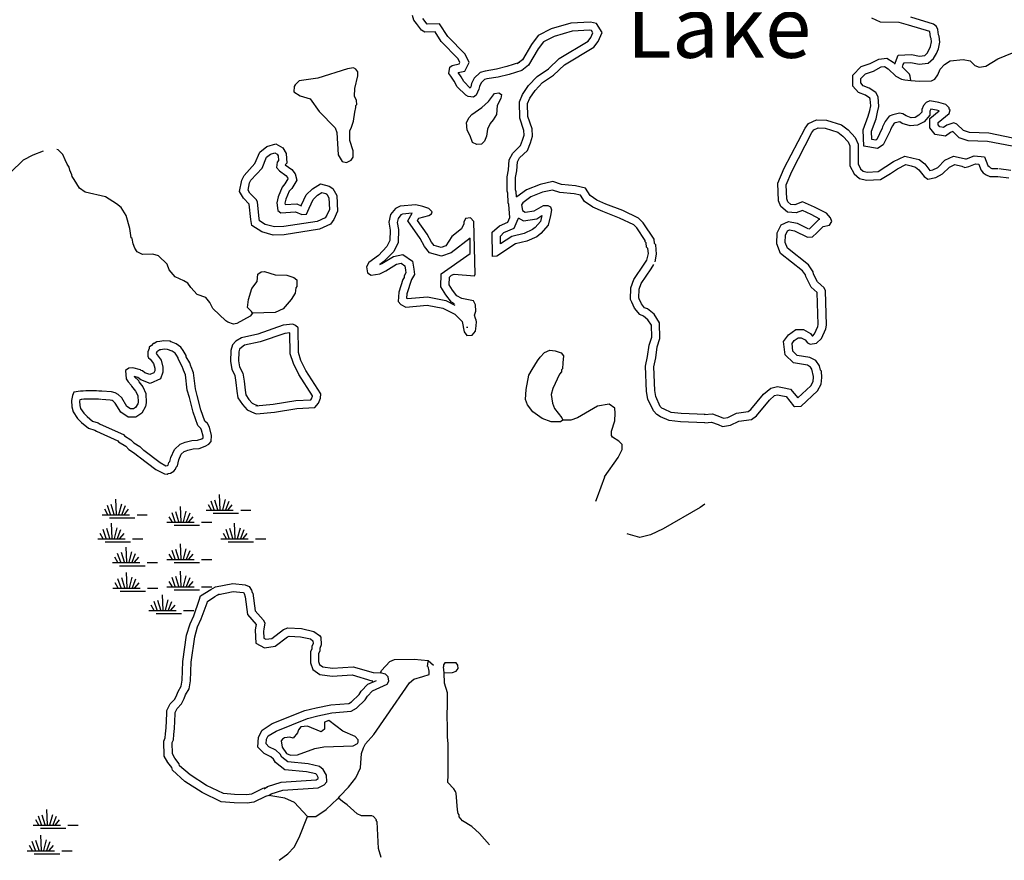
# Model space of a CAD drawing. Extents: x 1893292 to 2157818, y 16349621 to 16720332.
# Drawn here: x 2060196 to 2084328, y 16434521 to 16455113 of the extents above; entities that cross this region are included whole.
import ezdxf

# ---------------------------------------------------------------- set-up
doc = ezdxf.new("R2010")
doc.units = 0
doc.header["$MEASUREMENT"] = 0
for name, color, linetype in [('L3', 7, 'CONTINUOUS'), ('L4', 7, 'CONTINUOUS'), ('L5', 7, 'CONTINUOUS')]:
    doc.layers.add(name, color=color, linetype=linetype)
doc.styles.add('STYLE-FONT007', font='font007.shx')

# ---------------------------------------------------------------- blocks, each defined once
blk = doc.blocks.new('SWAMP_5')
at = {"layer": 'L5', "color": 7, "linetype": 'CONTINUOUS'}
for p, q in [((258, 8), (183, 250)), ((317, 8), (300, 383)), ((375, 8), (442, 267)), ((-33, 0), (633, 0)), ((100, 0), (25, 133)), ((167, 8), (92, 225)), ((442, -8), (533, 225)), ((508, 8), (608, 133)), ((817, 0), (1067, 0)), ((142, -75), (767, -75))]:
    blk.add_line(p, q, dxfattribs=at)
blk = doc.blocks.new('SWAMP_1')
at = {"layer": 'L5', "color": 7, "linetype": 'CONTINUOUS'}
for p, q in [((258, 8), (183, 250)), ((317, 8), (300, 383)), ((375, 8), (442, 267)), ((-33, 0), (633, 0)), ((100, 0), (25, 133)), ((167, 8), (92, 225)), ((442, -8), (533, 225)), ((508, 8), (608, 133)), ((817, 0), (1067, 0)), ((142, -75), (767, -75))]:
    blk.add_line(p, q, dxfattribs=at)
blk = doc.blocks.new('SWAMP_3')
at = {"layer": 'L5', "color": 7, "linetype": 'CONTINUOUS'}
for p, q in [((258, 8), (183, 250)), ((317, 8), (300, 383)), ((375, 8), (442, 267)), ((-33, 0), (633, 0)), ((100, 0), (25, 133)), ((167, 8), (92, 225)), ((442, -8), (533, 225)), ((508, 8), (608, 133)), ((817, 0), (1067, 0)), ((142, -75), (767, -75))]:
    blk.add_line(p, q, dxfattribs=at)
blk = doc.blocks.new('SWAMP_7')
at = {"layer": 'L5', "color": 7, "linetype": 'CONTINUOUS'}
for p, q in [((258, 8), (183, 250)), ((317, 8), (300, 383)), ((375, 8), (442, 267)), ((-33, 0), (633, 0)), ((100, 0), (25, 133)), ((167, 8), (92, 225)), ((442, -8), (533, 225)), ((508, 8), (608, 133)), ((817, 0), (1067, 0)), ((142, -75), (767, -75))]:
    blk.add_line(p, q, dxfattribs=at)

msp = doc.modelspace()

# ---------------------------------------------------------------- linework, layer by layer
at = {"layer": 'L3', "color": 140, "linetype": 'CONTINUOUS'}
for p, q in [((2070187.25, 16439271.45), (2070203.92, 16439388.11)), ((2070595.57, 16439113.11), (2070587.24, 16439263.11))]:
    msp.add_line(p, q, dxfattribs=at)
at = {"layer": 'L3', "color": 140, "linetype": 'CONTINUOUS', "flags": 128}
for points in [[(2072503.84, 16453871.56), (2072195.51, 16453771.56), (2071920.52, 16453704.89), (2071645.52, 16453663.22), (2071587.2, 16453646.56), (2071503.87, 16453563.22), (2071462.2, 16453479.89), (2071445.53, 16453413.22), (2071387.2, 16453263.21), (2071320.53, 16453213.21), (2071187.21, 16453229.88), (2071128.88, 16453263.21), (2070920.55, 16453471.56), (2070845.55, 16453604.89), (2070762.22, 16453729.89), (2070712.22, 16453796.56), (2070737.22, 16453946.56), (2070795.55, 16453988.22), (2070970.54, 16454029.89), (2070987.21, 16454063.22), (2070945.54, 16454154.89), (2070528.9, 16454579.9), (2070378.9, 16454813.23), (2070128.91, 16454804.9), (2070045.57, 16454854.9), (2069920.57, 16455021.57), (2069853.92, 16455104.9), (2069820.58, 16455213.23)], [(2072445.5, 16454063.22), (2072137.18, 16453963.22), (2071878.86, 16453904.89), (2071603.87, 16453854.89), (2071478.87, 16453821.56), (2071337.2, 16453679.89), (2071270.54, 16453546.56), (2071253.88, 16453471.56), (2071237.21, 16453438.22), (2071078.88, 16453596.56), (2071012.21, 16453713.22), (2070945.54, 16453821.56), (2071103.88, 16453854.89), (2071212.21, 16454063.22), (2071112.21, 16454271.56), (2070687.22, 16454704.9), (2070487.23, 16455013.23), (2070178.91, 16455004.9), (2070078.91, 16455146.57)], [(2072370.5, 16450771.54), (2072362.17, 16450896.54), (2072345.51, 16450946.54), (2072345.51, 16451246.54), (2072378.84, 16451413.2), (2072395.5, 16451629.87), (2072445.5, 16451729.87), (2072645.5, 16451913.2), (2072712.16, 16452096.54), (2072762.16, 16452263.21), (2072753.83, 16452438.21), (2072653.83, 16452738.21), (2072645.49, 16453063.21), (2072695.49, 16453188.21), (2072828.83, 16453379.88), (2073012.15, 16453571.56), (2073278.82, 16453754.89), (2073545.47, 16454004.89), (2074270.45, 16454438.22), (2074370.44, 16454579.89), (2074470.44, 16454796.56), (2074337.11, 16455021.57), (2074187.12, 16455054.9), (2073703.8, 16455029.9), (2073220.48, 16454888.23), (2072903.83, 16454729.89), (2072737.16, 16454504.89), (2072520.5, 16454129.89), (2072387.17, 16454029.89)], [(2081978.56, 16454979.89), (2081753.56, 16455046.56), (2081295.24, 16455054.89), (2081078.58, 16455154.89)], [(2082036.89, 16453621.55), (2082020.22, 16453729.88), (2082003.56, 16453779.88), (2081836.89, 16453946.55), (2081853.56, 16454013.21), (2081870.22, 16454054.88), (2082036.89, 16454063.21), (2082245.21, 16454021.55), (2082461.87, 16454046.55), (2082595.2, 16454163.21), (2082670.2, 16454288.21), (2082711.86, 16454396.55), (2082745.19, 16454563.22), (2082728.53, 16454713.22), (2082711.86, 16454746.56), (2082695.2, 16454871.56), (2082670.2, 16454946.56), (2082595.2, 16455004.89), (2082036.88, 16455171.56)], [(2075570.41, 16449221.52), (2075603.75, 16449388.18), (2075595.41, 16449504.85), (2075562.08, 16449538.18), (2075553.75, 16449646.52), (2075528.75, 16449671.52), (2075528.75, 16449704.85), (2075320.42, 16450013.19), (2075245.42, 16450088.19), (2074895.43, 16450254.86), (2074487.11, 16450413.19), (2074245.45, 16450521.53), (2074037.13, 16450663.19), (2073937.13, 16450813.19), (2073787.13, 16450846.53), (2073437.14, 16450879.87), (2073253.82, 16450938.2), (2073012.16, 16450888.2), (2072720.49, 16450771.54), (2072528.84, 16450629.86), (2072495.5, 16450579.86), (2072520.5, 16450438.19), (2072587.17, 16450396.53), (2072803.83, 16450429.86), (2073037.16, 16450563.19), (2073137.15, 16450563.19), (2073203.82, 16450529.86), (2073228.82, 16450454.86), (2073203.82, 16450313.19), (2073145.48, 16450079.86), (2072970.49, 16449879.86), (2072870.49, 16449796.53), (2072628.84, 16449688.19), (2072345.51, 16449621.53), (2071887.19, 16449321.52), (2071787.19, 16449313.18), (2071778.86, 16449904.86), (2071953.86, 16450063.19), (2072162.18, 16450154.86), (2072212.18, 16450271.53), (2072187.18, 16450588.19), (2072170.51, 16450629.86), (2072162.18, 16450863.2), (2072145.51, 16450913.2), (2072145.51, 16451263.2), (2072178.85, 16451438.2), (2072195.51, 16451679.87), (2072278.85, 16451846.54), (2072470.5, 16452029.87), (2072520.5, 16452163.21), (2072562.17, 16452288.21), (2072553.84, 16452396.55), (2072453.84, 16452704.88), (2072445.5, 16453104.88), (2072520.5, 16453279.88), (2072670.49, 16453504.89), (2072878.83, 16453721.56), (2073153.82, 16453913.22), (2073420.47, 16454163.22), (2074128.79, 16454588.22), (2074195.45, 16454679.89), (2074245.45, 16454788.22), (2074212.12, 16454846.56), (2074170.45, 16454854.89), (2073737.13, 16454829.89), (2073295.47, 16454704.89), (2073037.15, 16454571.56), (2072903.83, 16454396.56), (2072670.49, 16453996.56), (2072503.84, 16453871.56)], [(2081653.57, 16454046.55), (2081661.9, 16454071.55), (2081728.56, 16454246.55), (2082053.55, 16454263.21), (2082253.55, 16454221.55), (2082378.54, 16454238.21), (2082436.87, 16454296.55), (2082486.87, 16454379.88), (2082520.2, 16454454.88), (2082545.2, 16454571.56), (2082536.87, 16454654.89), (2082520.2, 16454688.22), (2082503.54, 16454821.56), (2082503.54, 16454821.56), (2081978.56, 16454979.89)], [(2082036.89, 16453621.55), (2082253.55, 16453604.88), (2082545.2, 16453613.21), (2082628.54, 16453654.88), (2082695.2, 16453763.21), (2082753.53, 16453904.88), (2082861.86, 16454013.21), (2083003.53, 16454104.88), (2083320.18, 16454138.21), (2083495.17, 16454104.88), (2083603.51, 16453988.21), (2083711.84, 16453946.55), (2083878.5, 16453971.55), (2084170.15, 16454154.88), (2084711.81, 16454371.55)], [(2084520.14, 16452013.2), (2083920.16, 16452129.87), (2083445.17, 16452146.54), (2083220.18, 16452221.54), (2083070.19, 16452371.54), (2083011.86, 16452346.54), (2082886.86, 16452263.2), (2082636.87, 16452304.87), (2082503.54, 16452463.2), (2082503.54, 16452696.54), (2082728.54, 16452879.87), (2082670.2, 16452896.54), (2082528.54, 16452921.54), (2082520.2, 16452904.87), (2082503.54, 16452871.54), (2082503.54, 16452771.54), (2082361.88, 16452613.2), (2082203.55, 16452529.87), (2082020.22, 16452513.2), (2081828.56, 16452571.54), (2081770.22, 16452613.2), (2081770.22, 16452613.2), (2081653.57, 16452588.2), (2081628.57, 16452579.87), (2081586.9, 16452513.2), (2081536.9, 16452421.54), (2081528.57, 16452388.2), (2081361.91, 16452046.54), (2081220.24, 16451954.87), (2080886.92, 16452013.2), (2080870.25, 16452413.2), (2080995.25, 16452746.54), (2081028.59, 16452888.2), (2081053.59, 16453004.88), (2081036.92, 16453163.21), (2081028.59, 16453188.21), (2080928.59, 16453263.21), (2080753.59, 16453329.88), (2080611.93, 16453488.21), (2080611.93, 16453754.88), (2080820.25, 16453963.21), (2081036.91, 16454038.21), (2081253.58, 16454146.55), (2081445.23, 16454171.55), (2081603.57, 16454071.55), (2081653.57, 16454021.55)], [(2068203.97, 16451613.2), (2068320.62, 16451671.55), (2068370.62, 16451746.55), (2068370.62, 16451904.88), (2068287.29, 16452154.88), (2068287.29, 16452388.21), (2068328.96, 16452479.88), (2068378.96, 16452629.88), (2068412.29, 16452846.55), (2068437.29, 16452963.21), (2068437.29, 16453013.22), (2068462.29, 16453038.22), (2068453.96, 16453129.89), (2068403.96, 16453238.22), (2068412.29, 16453429.89), (2068487.29, 16453738.22), (2068487.29, 16453838.22), (2068437.29, 16453904.89), (2068378.96, 16453938.22), (2068228.97, 16453913.22), (2067503.99, 16453679.89), (2067045.66, 16453613.22), (2066945.66, 16453521.56), (2066920.66, 16453479.89), (2066912.33, 16453346.56), (2067070.66, 16453246.56), (2067312.32, 16453171.56), (2067537.32, 16452863.21), (2067928.98, 16452463.21), (2067970.63, 16452346.55), (2068003.97, 16451804.88), (2068095.63, 16451638.21), (2068203.97, 16451613.2)], [(2084536.81, 16452213.2), (2083945.16, 16452329.87), (2083478.51, 16452346.54), (2083328.52, 16452396.54), (2083161.85, 16452554.87), (2083095.18, 16452588.2), (2082920.19, 16452529.87), (2082836.86, 16452471.54), (2082745.2, 16452488.2), (2082703.54, 16452538.2), (2082703.54, 16452596.54), (2082978.53, 16452813.2), (2083003.53, 16452904.87), (2082978.53, 16452921.54), (2082978.53, 16452954.87), (2082895.19, 16453038.2), (2082720.2, 16453088.2), (2082503.54, 16453129.87), (2082411.87, 16453088.2), (2082345.21, 16453013.2), (2082303.55, 16452913.2), (2082303.55, 16452846.54), (2082236.88, 16452771.54), (2082145.21, 16452721.54), (2082045.22, 16452713.2), (2081920.22, 16452754.87), (2081845.22, 16452804.87), (2081761.89, 16452821.54), (2081595.23, 16452779.87), (2081503.57, 16452746.54), (2081411.9, 16452621.54), (2081345.24, 16452488.2), (2081336.91, 16452454.87), (2081203.58, 16452179.87), (2081178.58, 16452163.2), (2081078.59, 16452179.87), (2081070.25, 16452379.87), (2081186.91, 16452688.2), (2081220.24, 16452846.54), (2081253.58, 16452988.2), (2081236.91, 16453221.55), (2081178.58, 16453329.88), (2081020.25, 16453438.21), (2080870.25, 16453496.55), (2080811.92, 16453563.21), (2080811.92, 16453671.55), (2080928.59, 16453788.21), (2081120.24, 16453854.88), (2081311.91, 16453954.88), (2081395.23, 16453963.21), (2081478.57, 16453913.21), (2081670.23, 16453729.88), (2081811.89, 16453654.88), (2081886.89, 16453638.21), (2082036.89, 16453621.55)], [(2071403.87, 16452054.88), (2071295.54, 16452104.88), (2071237.21, 16452271.55), (2071162.21, 16452404.88), (2071145.54, 16452596.55), (2071212.21, 16452721.55), (2071278.88, 16452788.21), (2071520.53, 16452963.21), (2071687.19, 16453113.21), (2071837.19, 16453304.88), (2071937.19, 16453321.55), (2072003.85, 16453279.88), (2071987.18, 16453179.88), (2071895.52, 16453013.21), (2071878.86, 16452788.21), (2071803.86, 16452663.21), (2071728.86, 16452571.55), (2071662.19, 16452429.88), (2071637.2, 16452263.21), (2071587.2, 16452138.21), (2071512.2, 16452063.21), (2071403.87, 16452054.88)], [(2079528.63, 16449996.52), (2079553.63, 16449988.18), (2079595.29, 16450029.85), (2079786.96, 16450229.86), (2079803.62, 16450229.86), (2079595.29, 16450338.19), (2079378.64, 16450438.19), (2079228.64, 16450379.86), (2079011.98, 16450396.53), (2078853.65, 16450538.19), (2078795.31, 16450679.86), (2078778.65, 16451104.86), (2078936.98, 16451479.87), (2079445.29, 16452454.87), (2079528.63, 16452571.54), (2079728.62, 16452663.2), (2079970.28, 16452654.87), (2080336.94, 16452538.2), (2080503.6, 16452413.2), (2080670.26, 16452229.87), (2080745.26, 16452063.2), (2080745.26, 16451579.86), (2080803.59, 16451463.19), (2080870.25, 16451404.86), (2080970.25, 16451379.86), (2081236.91, 16451396.53), (2081428.58, 16451513.19), (2081611.9, 16451638.19), (2081886.89, 16451771.54), (2082095.22, 16451721.53), (2082245.21, 16451688.19), (2082378.55, 16451579.86), (2082503.54, 16451421.53), (2082578.54, 16451438.19), (2082695.2, 16451496.53), (2082870.19, 16451671.53), (2083086.86, 16451771.53), (2083345.18, 16451713.19), (2083378.52, 16451704.86), (2083403.52, 16451704.86), (2083586.84, 16451779.86), (2083845.16, 16451754.86), (2083928.5, 16451538.19), (2083953.5, 16451513.19), (2083986.83, 16451488.19), (2084020.16, 16451471.53), (2084170.15, 16451471.53)], [(2079503.63, 16449788.18), (2079628.63, 16449796.52), (2079736.96, 16449888.18), (2079886.95, 16450046.52), (2080045.28, 16450079.85), (2080103.62, 16450171.52), (2080070.28, 16450263.19), (2079970.28, 16450371.53), (2079678.63, 16450521.53), (2079378.64, 16450654.86), (2079195.3, 16450579.86), (2079095.31, 16450588.19), (2079020.31, 16450654.86), (2078995.31, 16450721.53), (2078978.65, 16451071.53), (2079120.3, 16451396.53), (2079611.96, 16452346.54), (2079661.96, 16452413.2), (2079770.28, 16452463.2), (2079936.95, 16452454.87), (2080245.27, 16452354.87), (2080370.27, 16452263.2), (2080503.6, 16452121.54), (2080545.26, 16452021.54), (2080545.26, 16451529.86), (2080645.26, 16451338.19), (2080778.59, 16451221.53), (2080953.59, 16451179.86), (2081295.24, 16451196.53), (2081536.9, 16451346.53), (2081711.9, 16451463.19), (2081911.89, 16451563.19), (2082045.22, 16451529.86), (2082153.55, 16451504.86), (2082236.88, 16451438.19), (2082361.88, 16451271.53), (2082453.55, 16451204.86), (2082653.54, 16451246.53), (2082811.86, 16451338.19), (2082986.86, 16451504.86), (2083111.86, 16451563.19), (2083286.85, 16451521.53), (2083361.85, 16451496.53), (2083461.84, 16451513.19), (2083620.17, 16451579.86), (2083703.51, 16451571.53), (2083753.51, 16451438.19), (2083811.83, 16451363.19), (2083886.83, 16451313.19), (2083970.16, 16451271.53), (2084170.15, 16451271.53)], [(2065904.04, 16447921.52), (2065845.7, 16447854.85), (2065520.71, 16447671.52), (2065437.38, 16447654.85), (2065295.72, 16447704.85), (2065245.72, 16447738.18), (2064929.07, 16448038.18), (2064895.73, 16448104.85), (2064854.07, 16448188.18), (2064754.07, 16448304.85), (2064545.74, 16448379.85), (2064387.41, 16448554.85), (2064320.75, 16448663.19), (2064220.75, 16448713.19), (2064004.09, 16448813.19), (2063862.43, 16448988.19), (2063812.43, 16449121.53), (2063595.77, 16449329.86), (2063462.44, 16449371.53), (2063204.12, 16449363.19), (2063079.12, 16449429.86), (2063020.78, 16449513.19), (2062979.12, 16449621.53), (2062954.12, 16449754.86), (2062929.13, 16449771.54), (2062895.79, 16449996.54), (2062804.13, 16450313.2), (2062679.13, 16450513.2), (2062570.8, 16450604.87), (2062295.8, 16450771.54), (2061804.16, 16450888.2), (2061662.49, 16450988.21), (2061529.17, 16451196.55), (2061479.17, 16451271.55), (2061470.83, 16451313.21), (2061420.83, 16451429.88), (2061412.5, 16451504.88), (2061362.5, 16451571.55), (2061312.5, 16451679.88), (2061254.17, 16451813.21), (2061137.51, 16451921.55), (2061104.18, 16451929.88)], [(2066679.01, 16449846.53), (2066412.35, 16449838.19), (2066129.03, 16449913.19), (2065887.37, 16450071.54), (2065862.37, 16450221.54), (2065820.7, 16450596.54), (2065679.04, 16450738.2), (2065587.38, 16450904.87), (2065637.37, 16451179.87), (2065695.7, 16451296.54), (2065962.36, 16451588.21), (2066079.03, 16451871.55), (2066254.03, 16452004.88), (2066470.68, 16452071.55), (2066645.67, 16451971.55), (2066729.01, 16451838.21), (2066745.67, 16451596.55), (2066704.01, 16451554.88), (2066862.34, 16451446.54), (2066945.67, 16451338.2), (2066987.33, 16451179.87), (2066862.34, 16450979.87), (2066804.01, 16450913.2), (2066720.67, 16450713.2), (2066695.67, 16450621.54), (2066704.01, 16450588.2), (2066987.33, 16450604.87), (2067095.66, 16450554.87), (2067104, 16450579.87), (2067220.66, 16450821.54), (2067370.65, 16450971.54), (2067570.65, 16451096.54), (2067778.98, 16451038.2), (2067870.64, 16450979.87), (2067970.64, 16450804.87), (2067987.31, 16450421.54), (2067895.64, 16450221.53), (2067812.31, 16450104.86), (2067545.65, 16449979.86), (2066679.01, 16449846.53)], [(2060770.85, 16451896.55), (2060520.86, 16451796.55), (2060279.2, 16451671.55), (2059970.87, 16451371.55), (2059812.55, 16451296.55), (2059612.55, 16451304.88), (2059479.23, 16451338.21), (2059379.23, 16451363.21), (2059162.57, 16451596.55), (2059062.57, 16451638.21), (2058904.24, 16451588.21), (2058679.25, 16451479.88), (2058620.91, 16451446.55)], [(2066670.67, 16450046.53), (2066437.35, 16450038.19), (2066212.36, 16450096.54), (2066070.69, 16450188.2), (2066062.36, 16450246.54), (2066020.69, 16450646.54), (2066004.03, 16450696.54), (2065837.37, 16450863.2), (2065795.7, 16450938.2), (2065829.04, 16451113.2), (2065862.37, 16451179.87), (2066137.36, 16451479.88), (2066245.69, 16451746.55), (2066345.68, 16451821.55), (2066445.68, 16451854.88), (2066504.02, 16451821.55), (2066529.02, 16451779.88), (2066537.35, 16451663.21), (2066504.02, 16451621.55), (2066487.35, 16451496.55), (2066562.35, 16451413.2), (2066720.67, 16451296.54), (2066762.34, 16451246.54), (2066770.67, 16451213.2), (2066695.67, 16451096.54), (2066629.01, 16451013.2), (2066529.02, 16450771.54), (2066495.68, 16450629.87), (2066520.68, 16450438.2), (2066595.68, 16450379.87), (2066954.01, 16450404.87), (2067112.33, 16450338.2), (2067229, 16450346.54), (2067287.33, 16450496.54), (2067387.32, 16450704.87), (2067495.65, 16450813.2), (2067603.99, 16450879.87), (2067695.64, 16450854.87), (2067720.64, 16450838.2), (2067770.64, 16450746.54), (2067787.31, 16450463.2), (2067720.64, 16450321.54), (2067678.98, 16450263.2), (2067487.32, 16450171.53), (2066670.67, 16450046.53)], [(2084195.15, 16451471.53), (2084486.81, 16451429.86)], [(2084170.15, 16451271.53), (2084436.82, 16451238.19)], [(2075770.41, 16449179.85), (2075803.74, 16449371.52), (2075787.07, 16449596.52), (2075753.75, 16449629.85), (2075745.41, 16449738.19), (2075478.75, 16450138.19), (2075362.09, 16450254.86), (2074978.77, 16450438.19), (2074562.11, 16450596.53), (2074345.45, 16450696.53), (2074178.79, 16450804.86), (2074062.12, 16450988.2), (2073820.46, 16451046.54), (2073478.81, 16451079.87), (2073262.15, 16451146.54), (2072953.83, 16451079.87), (2072620.5, 16450946.54), (2072378.84, 16450771.54), (2072370.5, 16450763.2)], [(2071153.88, 16447379.84), (2071287.21, 16447388.17), (2071370.54, 16447479.84), (2071387.21, 16447613.17), (2071395.54, 16447713.17), (2071387.21, 16447754.84), (2071370.54, 16447796.51), (2071345.54, 16447871.51), (2071378.88, 16447971.52), (2071370.54, 16448129.85), (2071345.54, 16448179.85), (2071320.54, 16448229.85), (2071028.89, 16448279.85), (2070912.22, 16448346.52), (2070803.89, 16448488.18), (2070720.56, 16448621.52), (2070728.89, 16448804.85), (2070778.89, 16448854.85), (2070845.55, 16448879.85), (2071345.54, 16448838.18), (2071362.21, 16448879.85), (2071328.88, 16450171.53), (2071245.54, 16450263.19), (2071120.54, 16450246.53), (2071078.88, 16450154.86), (2071078.88, 16450113.19), (2071020.55, 16449988.19), (2070787.22, 16449804.86), (2070637.23, 16449571.53), (2070528.9, 16449529.86), (2070353.91, 16449579.86), (2070287.24, 16449663.19), (2070178.91, 16449863.19), (2069945.58, 16450196.53), (2069978.92, 16450254.86), (2070220.57, 16450313.19), (2070287.24, 16450354.86), (2070303.91, 16450404.86), (2070220.57, 16450488.19), (2070078.91, 16450538.2), (2069903.92, 16450579.87), (2069520.59, 16450546.54), (2069403.93, 16450488.2), (2069287.27, 16450338.19), (2069245.6, 16450154.86), (2069278.94, 16449954.86), (2069270.6, 16449704.86), (2069195.6, 16449554.86), (2068987.28, 16449338.19), (2068753.95, 16449163.19), (2068695.62, 16449063.19), (2068720.61, 16448913.18), (2068812.28, 16448854.85), (2069020.61, 16448888.18), (2069170.6, 16448963.18), (2069428.93, 16449121.53), (2069545.59, 16449146.53), (2069637.26, 16449079.85), (2069653.93, 16448979.85), (2069662.26, 16448913.18), (2069620.59, 16448838.18), (2069620.59, 16448796.52), (2069587.26, 16448746.52), (2069487.26, 16448438.18), (2069470.59, 16448213.18), (2069537.26, 16448138.18), (2069662.26, 16448071.52), (2070178.91, 16448121.52), (2070570.56, 16448046.52), (2070862.22, 16447896.52), (2071003.89, 16447763.17), (2071037.22, 16447721.51), (2071087.22, 16447463.17), (2071153.88, 16447379.84)], [(2071237.21, 16449388.19), (2071237.21, 16449763.19), (2070770.55, 16449404.86), (2070537.23, 16449321.53), (2070237.24, 16449404.86), (2070120.57, 16449554.86), (2070012.25, 16449754.86), (2069712.25, 16450188.19), (2069812.25, 16450371.53), (2069578.93, 16450346.53), (2069537.26, 16450329.86), (2069470.59, 16450246.53), (2069445.59, 16450146.53), (2069478.93, 16449971.53), (2069470.59, 16449654.86), (2069362.27, 16449438.19), (2069120.6, 16449188.19), (2069020.61, 16449113.19), (2069070.6, 16449138.19), (2069353.94, 16449313.19), (2069587.26, 16449363.19), (2069820.58, 16449196.53), (2069853.92, 16449004.85), (2069870.58, 16448871.52), (2069795.58, 16448746.52), (2069687.26, 16448396.52), (2069678.93, 16448288.18), (2069703.93, 16448279.85), (2070187.24, 16448321.52), (2070637.23, 16448238.18), (2070862.22, 16448121.52)], [(2072412.17, 16450263.19), (2072545.5, 16450188.19), (2072870.49, 16450238.19), (2072995.49, 16450313.19), (2072962.16, 16450171.53), (2072828.83, 16450021.53), (2072762.16, 16449971.53), (2072562.17, 16449879.86), (2072262.18, 16449804.86), (2071978.86, 16449621.53), (2071978.86, 16449813.19), (2072062.18, 16449896.53), (2072312.18, 16450004.86), (2072412.17, 16450238.19), (2072412.17, 16450246.53)], [(2076970.37, 16445438.15), (2077178.71, 16445454.82), (2077387.03, 16445379.82), (2077445.36, 16445354.82), (2077553.7, 16445371.49), (2077762.02, 16445471.49), (2078053.68, 16445513.15), (2078112.01, 16445563.15), (2078428.67, 16445938.15), (2078603.66, 16446088.16), (2078770.32, 16446129.83), (2078895.31, 16446104.83), (2079086.98, 16446063.15), (2079270.3, 16445846.49), (2079270.3, 16445846.49), (2079586.96, 16446146.5), (2079645.29, 16446246.5), (2079653.63, 16446354.83), (2079653.63, 16446371.5), (2079611.96, 16446554.83), (2079578.63, 16446604.83), (2079503.64, 16446646.5), (2079161.98, 16446704.83), (2078953.65, 16446904.83), (2078920.31, 16447229.83), (2079036.98, 16447396.5), (2079220.3, 16447521.51), (2079403.64, 16447521.51), (2079578.63, 16447429.83), (2079620.29, 16447371.5), (2079636.96, 16447371.5), (2079678.63, 16447421.5), (2079761.96, 16447596.51), (2079770.29, 16447646.51), (2079745.29, 16448429.84), (2079595.29, 16448563.17), (2079461.97, 16448821.52), (2079453.64, 16448863.18), (2079378.64, 16448963.18), (2078845.31, 16449388.18), (2078753.66, 16449621.52), (2078761.99, 16449888.18), (2078861.98, 16450088.19), (2079036.98, 16450171.53), (2079253.64, 16450129.86), (2079511.96, 16449996.52)], [(2076987.04, 16445238.15), (2077153.71, 16445254.82), (2077312.03, 16445196.49), (2077420.36, 16445146.49), (2077620.35, 16445179.82), (2077820.35, 16445279.82), (2078128.68, 16445321.49), (2078253.67, 16445413.15), (2078570.32, 16445796.49), (2078695.32, 16445904.82), (2078770.32, 16445921.49), (2078853.66, 16445904.82), (2078978.65, 16445879.82), (2079161.98, 16445654.82), (2079186.98, 16445638.15), (2079353.64, 16445646.49), (2079753.63, 16446021.49), (2079836.96, 16446188.16), (2079853.63, 16446346.5), (2079845.29, 16446504.83), (2079820.29, 16446529.83), (2079795.29, 16446638.16), (2079711.96, 16446763.16), (2079561.96, 16446838.16), (2079253.64, 16446888.16), (2079145.31, 16446996.5), (2079128.65, 16447179.83), (2079178.65, 16447254.83), (2079278.64, 16447321.5), (2079353.64, 16447321.5), (2079445.3, 16447271.5), (2079503.64, 16447196.5), (2079570.29, 16447163.16), (2079728.63, 16447188.16), (2079845.29, 16447304.83), (2079953.62, 16447538.17), (2079970.28, 16447629.84), (2079945.28, 16448471.51), (2079911.95, 16448546.51), (2079753.63, 16448688.17), (2079653.63, 16448879.85), (2079645.29, 16448938.18), (2079528.63, 16449104.85), (2079011.98, 16449513.18), (2078953.65, 16449654.85), (2078961.98, 16449838.18), (2079011.98, 16449938.18), (2079061.98, 16449963.18), (2079186.97, 16449938.18), (2079503.63, 16449788.18)], [(2070853.89, 16448154.85), (2070778.89, 16448196.52), (2070637.23, 16448371.52), (2070520.56, 16448571.52), (2070528.9, 16448888.18), (2071237.21, 16449388.19)], [(2076987.04, 16445238.15), (2076395.39, 16445263.15), (2076112.07, 16445296.49), (2075903.74, 16445388.15), (2075812.08, 16445438.15), (2075728.75, 16445529.82), (2075595.41, 16445821.5), (2075562.08, 16446004.83), (2075537.08, 16446629.83), (2075587.08, 16446863.16), (2075620.41, 16447138.17), (2075687.08, 16447338.17), (2075678.75, 16447629.84), (2075595.41, 16447763.17), (2075487.08, 16447854.84), (2075395.42, 16447888.17), (2075262.09, 16448046.51), (2075195.42, 16448196.51), (2075170.42, 16448263.17), (2075178.76, 16448546.52), (2075245.42, 16448746.52), (2075503.75, 16449121.52), (2075570.41, 16449221.52)], [(2076995.37, 16445438.15), (2076412.06, 16445463.15), (2076162.07, 16445488.15), (2075995.4, 16445571.49), (2075937.07, 16445596.49), (2075895.4, 16445638.15), (2075787.08, 16445879.83), (2075762.08, 16446029.83), (2075737.08, 16446613.16), (2075787.08, 16446829.83), (2075820.41, 16447096.51), (2075887.07, 16447304.84), (2075878.74, 16447688.17), (2075745.41, 16447896.51), (2075587.08, 16448029.84), (2075512.08, 16448054.84), (2075437.09, 16448154.84), (2075378.76, 16448271.51), (2075370.42, 16448296.51), (2075378.76, 16448513.18), (2075428.76, 16448654.85), (2075670.41, 16449013.18), (2075737.08, 16449113.18)], [(2065904.04, 16447921.52), (2065879.04, 16447963.18), (2065779.04, 16448063.18), (2065804.04, 16448263.18), (2065887.37, 16448529.85), (2066012.36, 16448696.52), (2066029.03, 16448879.86), (2066112.36, 16448938.19), (2066195.69, 16448946.53), (2066454.02, 16448863.19), (2066745.67, 16448854.86), (2066912.34, 16448796.52), (2066987.34, 16448738.18), (2066987.34, 16448579.85), (2066962.34, 16448546.52), (2066945.67, 16448413.18), (2066845.67, 16448263.18), (2066654.02, 16448029.85), (2066454.02, 16447938.18), (2065904.04, 16447921.52)], [(2066004.04, 16445454.83), (2066437.35, 16445496.5), (2066987.34, 16445588.16), (2067429, 16445613.16), (2067520.65, 16445721.5), (2067570.65, 16445838.16), (2067578.99, 16445946.5), (2067212.33, 16446521.51), (2067087.33, 16446763.17), (2067029.01, 16446963.17), (2067020.67, 16447563.18), (2066954.01, 16447621.52), (2066887.34, 16447654.85), (2066654.02, 16447629.85), (2066029.04, 16447413.18), (2065629.05, 16447321.51), (2065495.71, 16447238.17), (2065412.38, 16447146.51), (2065370.72, 16447013.17), (2065362.39, 16446738.17), (2065395.71, 16446554.84), (2065470.71, 16446396.51), (2065495.71, 16446229.84), (2065520.71, 16446013.17), (2065545.71, 16445846.5), (2065654.05, 16445688.16), (2065770.7, 16445554.83), (2065954.04, 16445471.5), (2066004.04, 16445454.83)], [(2071145.54, 16447579.84), (2071178.88, 16447579.84)], [(2065987.37, 16445654.83), (2066412.36, 16445696.5), (2066962.34, 16445788.16), (2067329, 16445804.83), (2067345.66, 16445829.83), (2067370.66, 16445888.16), (2067370.66, 16445896.5), (2067037.34, 16446421.51), (2066904.01, 16446688.17), (2066829.01, 16446929.84), (2066820.67, 16447446.51), (2066695.68, 16447429.84), (2066087.36, 16447221.51), (2065704.05, 16447138.17), (2065629.05, 16447079.84), (2065587.38, 16447046.51), (2065570.71, 16446979.84), (2065562.38, 16446754.84), (2065587.38, 16446613.17), (2065662.38, 16446454.84), (2065695.71, 16446254.84), (2065720.71, 16446038.17), (2065737.38, 16445921.5), (2065812.37, 16445813.16), (2065895.7, 16445721.5), (2066029.04, 16445654.83), (2066012.37, 16445663.16)], [(2061687.5, 16446013.17), (2061520.83, 16445988.17), (2061487.5, 16445904.84), (2061462.5, 16445788.17), (2061470.83, 16445629.84), (2061504.17, 16445504.83), (2061612.5, 16445346.5), (2061712.5, 16445246.5), (2061879.16, 16445104.83), (2062037.49, 16445054.83), (2062079.15, 16445029.83), (2062604.14, 16444796.5), (2062620.8, 16444771.5), (2062795.79, 16444663.16), (2062870.79, 16444588.16), (2063012.46, 16444496.5), (2063095.78, 16444421.5), (2063120.78, 16444404.82), (2063529.11, 16444096.49), (2063745.77, 16443988.15), (2063812.43, 16443979.82), (2063837.43, 16443996.49), (2063895.76, 16444004.82), (2063970.76, 16444054.82), (2064012.43, 16444104.82), (2064029.1, 16444154.82), (2064062.43, 16444188.15), (2064095.76, 16444329.82), (2064154.09, 16444471.49), (2064229.09, 16444538.16), (2064279.09, 16444554.83), (2064320.75, 16444571.5), (2064445.74, 16444604.83), (2064595.74, 16444613.16), (2064745.74, 16444663.16), (2064829.07, 16444713.16), (2064887.4, 16444779.83), (2064895.73, 16444929.83), (2064845.73, 16445129.83), (2064795.73, 16445221.5), (2064737.41, 16445279.83), (2064637.41, 16445554.83), (2064545.74, 16445904.84), (2064504.08, 16446071.51), (2064454.08, 16446463.17), (2064395.74, 16446613.17), (2064387.41, 16446629.84), (2064362.42, 16446704.84), (2064279.09, 16446854.84), (2064279.09, 16446888.17), (2064204.09, 16447013.17), (2064145.75, 16447088.17), (2064029.1, 16447171.51), (2063912.43, 16447221.52), (2063895.76, 16447221.52), (2063895.76, 16447238.18), (2063729.1, 16447246.52), (2063629.11, 16447229.85), (2063554.11, 16447221.52), (2063495.77, 16447179.85), (2063470.77, 16447179.85), (2063429.11, 16447129.85), (2063370.77, 16447088.17), (2063370.77, 16447054.84), (2063337.45, 16446979.84), (2063337.45, 16446888.17), (2063337.45, 16446871.51), (2063354.12, 16446829.84), (2063395.77, 16446796.51), (2063479.11, 16446688.17), (2063504.11, 16446579.84), (2063504.11, 16446513.17), (2063487.44, 16446463.17), (2063387.44, 16446421.51), (2063262.45, 16446463.17), (2063204.12, 16446513.17), (2063170.78, 16446521.51), (2063154.12, 16446538.17), (2062970.79, 16446588.17), (2062870.79, 16446579.84), (2062787.46, 16446521.51), (2062804.13, 16446313.17), (2062854.13, 16446238.17), (2062929.13, 16446163.17), (2062937.46, 16446138.17), (2063037.46, 16446013.17), (2063087.45, 16445904.84), (2063095.78, 16445746.5), (2063087.45, 16445704.83), (2063037.46, 16445613.16), (2062987.46, 16445579.83), (2062912.46, 16445579.83), (2062820.79, 16445638.16), (2062695.8, 16445846.51), (2062612.47, 16445929.84), (2062537.47, 16445971.51), (2062445.8, 16445996.51), (2062212.48, 16446013.17), (2062204.15, 16446013.17)], [(2061720.82, 16445813.17), (2061670.83, 16445804.84), (2061662.5, 16445771.51), (2061670.83, 16445663.17), (2061687.5, 16445588.16), (2061770.82, 16445471.5), (2061845.82, 16445396.5), (2061979.16, 16445279.83), (2062120.81, 16445238.16), (2062170.81, 16445204.83), (2062737.47, 16444954.83), (2062762.46, 16444921.5), (2062920.79, 16444821.5), (2062995.79, 16444746.5), (2063137.45, 16444654.83), (2063220.78, 16444579.83), (2063237.45, 16444571.5), (2063637.44, 16444263.15), (2063779.1, 16444188.15), (2063820.76, 16444196.49), (2063837.43, 16444204.82), (2063854.1, 16444263.15), (2063879.1, 16444288.15), (2063904.1, 16444388.15), (2063987.43, 16444588.16), (2064129.09, 16444713.16), (2064212.42, 16444746.5), (2064254.09, 16444763.16), (2064412.42, 16444804.83), (2064554.08, 16444813.16), (2064662.41, 16444846.5), (2064695.74, 16444871.5), (2064695.74, 16444913.16), (2064654.08, 16445054.83), (2064637.41, 16445096.5), (2064562.41, 16445171.5), (2064445.74, 16445496.5), (2064354.09, 16445854.83), (2064304.09, 16446038.17), (2064262.42, 16446413.17), (2064212.42, 16446529.84), (2064204.09, 16446554.84), (2064179.09, 16446621.51), (2064079.09, 16446804.84), (2064079.09, 16446829.84), (2064037.42, 16446896.51), (2064004.1, 16446946.51), (2063929.1, 16446996.51), (2063820.76, 16447038.17), (2063737.43, 16447046.51), (2063654.11, 16447029.84), (2063629.11, 16447029.84), (2063554.11, 16446979.84), (2063537.44, 16446938.17), (2063662.44, 16446771.51), (2063704.11, 16446604.84), (2063704.11, 16446479.84), (2063645.77, 16446313.17), (2063395.77, 16446204.84), (2063162.45, 16446288.17), (2063087.45, 16446346.51), (2063004.13, 16446371.51), (2063012.46, 16446363.17), (2063104.12, 16446271.51), (2063112.45, 16446238.17), (2063212.45, 16446121.51), (2063287.45, 16445954.84), (2063295.78, 16445729.83), (2063279.12, 16445638.16), (2063187.45, 16445471.5), (2063045.79, 16445379.83), (2062854.13, 16445379.83), (2062670.8, 16445496.5), (2062537.47, 16445721.51), (2062487.47, 16445771.51), (2062462.47, 16445788.17), (2062412.47, 16445796.51), (2062204.15, 16445813.17), (2062204.15, 16445813.17)], [(2073512.15, 16445304.82), (2073453.82, 16445263.15), (2073220.48, 16445263.15), (2073003.83, 16445346.49), (2072770.5, 16445504.83), (2072645.5, 16445679.83), (2072595.5, 16445813.16), (2072612.17, 16446054.83), (2072678.84, 16446404.83), (2072753.84, 16446546.5), (2072887.16, 16446754.83), (2072953.83, 16446846.51), (2073062.16, 16446963.17), (2073187.15, 16447021.51), (2073320.48, 16447004.84), (2073470.48, 16446954.84), (2073520.47, 16446879.84), (2073512.14, 16446704.83), (2073503.81, 16446563.16), (2073478.82, 16446538.16), (2073478.82, 16446488.16), (2073428.82, 16446429.83), (2073262.15, 16446079.83), (2073220.48, 16445929.83), (2073253.82, 16445721.5), (2073303.82, 16445588.16), (2073487.15, 16445363.15), (2073512.15, 16445304.82)], [(2074528.79, 16443913.14), (2074862.11, 16444388.15), (2074962.1, 16444588.15), (2074962.1, 16444704.82), (2074878.77, 16444788.15), (2074728.78, 16444888.15), (2074703.78, 16444929.82), (2074703.78, 16445029.82), (2074778.78, 16445288.15), (2074787.11, 16445471.49), (2074778.78, 16445596.49), (2074645.44, 16445696.5), (2074353.79, 16445646.5), (2073870.46, 16445363.15), (2073703.81, 16445304.82), (2073512.15, 16445304.82)], [(2074320.45, 16443321.48), (2074353.79, 16443421.48), (2074537.12, 16443913.14)], [(2076987.04, 16443246.48), (2076870.38, 16443163.13), (2075970.4, 16442638.13), (2075653.75, 16442496.47), (2075395.42, 16442429.8), (2075112.1, 16442513.13), (2075087.1, 16442521.47)], [(2064995.73, 16441221.47), (2065420.72, 16441304.8), (2065720.71, 16441271.47), (2065820.71, 16441229.8), (2065879.04, 16441138.13), (2065895.7, 16441079.8), (2065912.37, 16441063.13), (2065970.7, 16440629.79), (2066162.37, 16440413.12), (2066204.04, 16440338.12), (2066179.04, 16440179.79), (2066170.7, 16440138.12), (2066179.04, 16439963.12), (2066229.04, 16439938.12), (2066379.03, 16439954.79), (2066662.35, 16440171.46), (2066770.68, 16440213.12), (2067104.01, 16440196.46), (2067404, 16440129.79), (2067545.66, 16440029.79), (2067579, 16439988.12), (2067587.33, 16439796.46), (2067554, 16439713.12), (2067554, 16439646.46), (2067520.66, 16439588.12), (2067520.66, 16439388.11), (2067545.66, 16439321.45), (2067628.99, 16439263.11), (2067862.32, 16439229.78), (2068370.63, 16439263.11), (2068862.29, 16439121.45), (2069037.28, 16439113.11)], [(2066304.04, 16436104.76), (2066220.7, 16436088.09), (2065937.38, 16435946.43), (2065770.71, 16435921.43), (2065454.06, 16435929.76), (2065137.4, 16435954.76), (2064670.74, 16436179.76), (2064245.76, 16436454.76), (2063937.44, 16436729.77), (2063920.77, 16436796.44), (2063829.11, 16436913.1), (2063737.44, 16437071.44), (2063729.11, 16437438.1), (2063762.44, 16437521.44), (2063770.77, 16437621.44), (2063787.44, 16437763.1), (2063804.11, 16438121.45), (2063804.11, 16438188.11), (2063887.44, 16438354.78), (2063995.76, 16438471.45), (2064045.76, 16438571.45), (2064079.1, 16438654.78), (2064154.1, 16438788.11), (2064179.1, 16438938.11), (2064195.76, 16439388.12), (2064287.42, 16440038.12), (2064370.75, 16440313.12), (2064462.42, 16440513.12), (2064595.74, 16440896.47), (2064629.08, 16440996.47), (2064879.07, 16441154.8), (2064995.73, 16441221.47)], [(2065037.4, 16441021.47), (2065429.06, 16441104.8), (2065670.71, 16441079.8), (2065687.38, 16441071.47), (2065695.71, 16441054.8), (2065720.71, 16440971.47), (2065720.71, 16440971.47), (2065779.05, 16440546.46), (2065995.7, 16440296.46), (2065979.04, 16440213.12), (2065970.7, 16440154.79), (2065987.37, 16439838.12), (2066195.7, 16439729.79), (2066454.03, 16439763.12), (2066762.35, 16439996.46), (2066804.02, 16440013.12), (2067079.01, 16439996.46), (2067320.66, 16439946.46), (2067379, 16439896.46), (2067387.33, 16439829.79), (2067354, 16439754.79), (2067354, 16439696.46), (2067320.66, 16439638.12), (2067320.66, 16439354.78), (2067379, 16439196.45), (2067554, 16439071.45), (2067853.99, 16439029.78), (2068345.63, 16439063.11), (2068828.96, 16438921.45), (2068853.96, 16438921.45)], [(2066262.37, 16436304.76), (2066154.04, 16436279.76), (2065879.05, 16436138.09), (2065762.38, 16436121.43), (2065462.39, 16436129.76), (2065187.4, 16436154.76), (2064770.74, 16436354.76), (2064370.75, 16436613.1), (2064112.43, 16436838.1), (2064104.1, 16436888.1), (2063995.76, 16437021.44), (2063937.44, 16437129.77), (2063929.11, 16437404.77), (2063962.43, 16437471.44), (2063970.76, 16437604.77), (2063987.43, 16437746.44), (2064004.1, 16438113.11), (2064004.1, 16438138.11), (2064054.1, 16438238.11), (2064162.43, 16438354.78), (2064229.1, 16438488.11), (2064262.42, 16438571.45), (2064345.75, 16438721.45), (2064379.09, 16438921.45), (2064395.75, 16439371.46), (2064487.42, 16439996.46), (2064554.08, 16440238.12), (2064645.74, 16440438.12), (2064787.41, 16440829.8), (2064795.74, 16440863.13), (2064979.07, 16440979.8), (2065095.73, 16441046.47)], [(2069037.28, 16439113.11), (2069062.28, 16439171.45), (2069270.61, 16439388.11), (2069378.94, 16439438.11), (2069862.26, 16439446.45), (2070203.92, 16439413.11), (2070337.24, 16439304.78)], [(2068012.32, 16436046.43), (2068045.64, 16436096.43), (2068253.98, 16436313.09), (2068437.3, 16436538.09), (2068545.63, 16436788.09), (2068570.63, 16437138.1), (2068620.63, 16437279.77), (2068670.62, 16437371.44), (2068878.96, 16437604.77), (2069187.28, 16438054.77), (2069753.93, 16438871.45), (2069853.93, 16438954.78), (2070078.92, 16439021.45), (2070228.92, 16439071.45), (2070228.92, 16439154.78), (2070203.92, 16439271.45)], [(2070937.23, 16439304.78), (2070895.56, 16439354.78), (2070612.24, 16439354.78), (2070587.24, 16439313.11), (2070587.24, 16439263.11)], [(2070595.57, 16439113.11), (2070803.9, 16439121.45), (2070895.56, 16439154.78), (2070945.56, 16439221.45), (2070937.23, 16439304.78)], [(2066187.37, 16436271.43), (2066270.7, 16436329.76), (2066604.03, 16436438.09), (2067462.33, 16436496.43), (2067512.33, 16436521.43), (2067512.33, 16436546.43), (2067479, 16436613.09), (2067454, 16436638.09), (2067229.01, 16436688.09), (2066695.68, 16436738.09), (2066462.36, 16436913.1), (2066420.69, 16436996.44), (2066354.03, 16437054.77), (2066187.37, 16437138.1), (2066029.04, 16437296.44), (2066045.7, 16437538.1), (2066137.37, 16437713.1), (2066387.36, 16437871.44), (2067187.34, 16438188.11), (2067462.33, 16438254.78), (2067820.65, 16438329.78), (2068262.31, 16438363.11), (2068328.97, 16438404.78), (2068512.3, 16438579.78), (2068562.3, 16438663.11), (2068728.96, 16438838.11), (2068937.29, 16438929.78)], [(2066304.04, 16436104.76), (2066362.36, 16436146.43), (2066645.69, 16436238.09), (2067512.33, 16436296.43), (2067662.33, 16436371.43), (2067720.65, 16436446.43), (2067712.32, 16436604.76), (2067637.33, 16436746.43), (2067545.66, 16436821.43), (2067262.34, 16436888.1), (2066770.68, 16436929.77), (2066620.69, 16437046.44), (2066579.03, 16437121.44), (2066470.69, 16437221.44), (2066304.04, 16437304.77), (2066237.37, 16437371.44), (2066245.7, 16437488.1), (2066287.37, 16437571.44), (2066479.03, 16437688.1), (2067254.01, 16437996.44), (2067504, 16438063.1), (2067845.65, 16438129.77), (2068320.63, 16438171.44), (2068453.97, 16438246.44), (2068662.29, 16438454.78), (2068720.62, 16438538.11), (2068845.62, 16438671.45), (2069203.95, 16438838.11), (2069245.61, 16438913.11), (2069228.95, 16439013.11), (2069162.28, 16439079.78), (2069037.28, 16439113.11)], [(2071712.21, 16434896.42), (2071462.21, 16435179.75), (2071278.89, 16435346.42), (2071045.56, 16435488.08), (2070970.56, 16435588.08), (2070970.56, 16435638.08), (2070945.56, 16435671.42), (2070928.9, 16435754.75), (2070895.56, 16436163.09), (2070887.23, 16436179.76), (2070878.9, 16436204.76), (2070837.23, 16436271.43), (2070687.24, 16436429.76), (2070695.57, 16436613.09), (2070695.56, 16437088.09), (2070695.56, 16437379.77), (2070678.91, 16437538.1), (2070678.9, 16437713.1), (2070670.56, 16438129.77), (2070678.9, 16438271.44), (2070678.9, 16438621.45), (2070603.91, 16438863.11), (2070595.57, 16439113.11)], [(2067004.01, 16437104.77), (2067429, 16437263.1), (2067653.99, 16437304.77), (2068370.63, 16437321.44), (2068478.97, 16437379.77), (2068495.63, 16437413.1), (2068495.63, 16437471.44), (2068420.63, 16437554.77), (2068112.31, 16437688.1), (2067770.65, 16437946.44), (2067670.65, 16437904.77), (2067670.65, 16437729.77), (2067587.33, 16437671.44), (2067254.01, 16437804.77), (2067087.34, 16437788.1), (2067029.01, 16437721.44), (2067004.01, 16437646.44), (2066895.68, 16437513.1), (2066820.68, 16437538.1), (2066687.35, 16437521.44), (2066637.35, 16437488.1), (2066604.03, 16437446.44), (2066629.03, 16437296.44), (2066737.35, 16437138.1), (2066837.35, 16437096.44), (2067004.01, 16437104.77)], [(2067254.01, 16435596.43), (2067029.01, 16435829.76), (2066929.02, 16435938.09), (2066695.68, 16436046.43), (2066304.04, 16436104.76)], [(2067254.01, 16435596.43), (2067454, 16435596.43), (2067703.99, 16435763.09), (2067987.32, 16436029.76), (2068012.32, 16436046.43)], [(2069053.96, 16434588.08), (2068987.29, 16434813.08), (2068953.96, 16435463.08), (2068928.96, 16435488.08), (2068937.29, 16435513.08), (2068870.62, 16435596.42), (2068828.96, 16435613.08), (2068570.63, 16435613.08), (2068470.63, 16435663.09), (2068220.64, 16435879.76), (2068103.98, 16435963.09), (2068012.32, 16436046.43)], [(2066554.03, 16434521.42), (2066770.68, 16434679.75), (2066920.68, 16434846.42), (2067045.67, 16435079.75), (2067254.01, 16435596.43)]]:
    msp.add_lwpolyline(points, dxfattribs=at)
at = {"layer": 'L3', "color": 140, "linetype": 'CONTINUOUS'}
for points, knots in [([(2062204.15, 16446013.17), (2062118.04, 16446015.95), (2062031.93, 16446021.51), (2061945.82, 16446021.51), (2061859.71, 16446021.51), (2061773.61, 16446015.95), (2061687.5, 16446013.17)], [0, 0, 0, 0, 0.50000967, 0.50000967, 0.50000967, 1, 1, 1, 1]), ([(2062187.48, 16445813.17), (2062106.93, 16445815.95), (2062026.37, 16445821.51), (2061945.82, 16445821.51), (2061865.27, 16445821.51), (2061784.72, 16445815.95), (2061704.17, 16445813.17)], [0, 0, 0, 0, 0.50001033, 0.50001033, 0.50001033, 1, 1, 1, 1])]:
    msp.add_open_spline(points, degree=3, knots=knots, dxfattribs=at)

# ---------------------------------------------------------------- block references
at = {"layer": 'L5', "color": 7, "linetype": 'CONTINUOUS', "xscale": 1.000000000043368, "yscale": 1.000000000043368, "zscale": 1.000000000043368, "rotation": 0.0005336094353514424}
for name, p in [('SWAMP_5', (2064795.74, 16443096.48)), ('SWAMP_1', (2062254.15, 16442988.14)), ('SWAMP_5', (2063837.43, 16442804.81)), ('SWAMP_3', (2062145.81, 16442396.48)), ('SWAMP_7', (2065162.4, 16442396.48)), ('SWAMP_5', (2063837.43, 16441888.14)), ('SWAMP_5', (2062504.14, 16441813.14)), ('SWAMP_5', (2062512.47, 16441188.13)), ('SWAMP_5', (2063837.44, 16441221.47)), ('SWAMP_5', (2063395.78, 16440638.13)), ('SWAMP_5', (2060562.54, 16435379.76)), ('SWAMP_5', (2060412.54, 16434754.75))]:
    msp.add_blockref(name, p, dxfattribs=at)

# ---------------------------------------------------------------- texts
at = {"layer": 'L4', "color": 140, "linetype": 'CONTINUOUS', "style": 'STYLE-FONT007'}
msp.add_text('Lake', height=1499.955, rotation=359.999956, dxfattribs=at).set_placement((2075070.42, 16454179.89))

doc.saveas('drawing.dxf')
